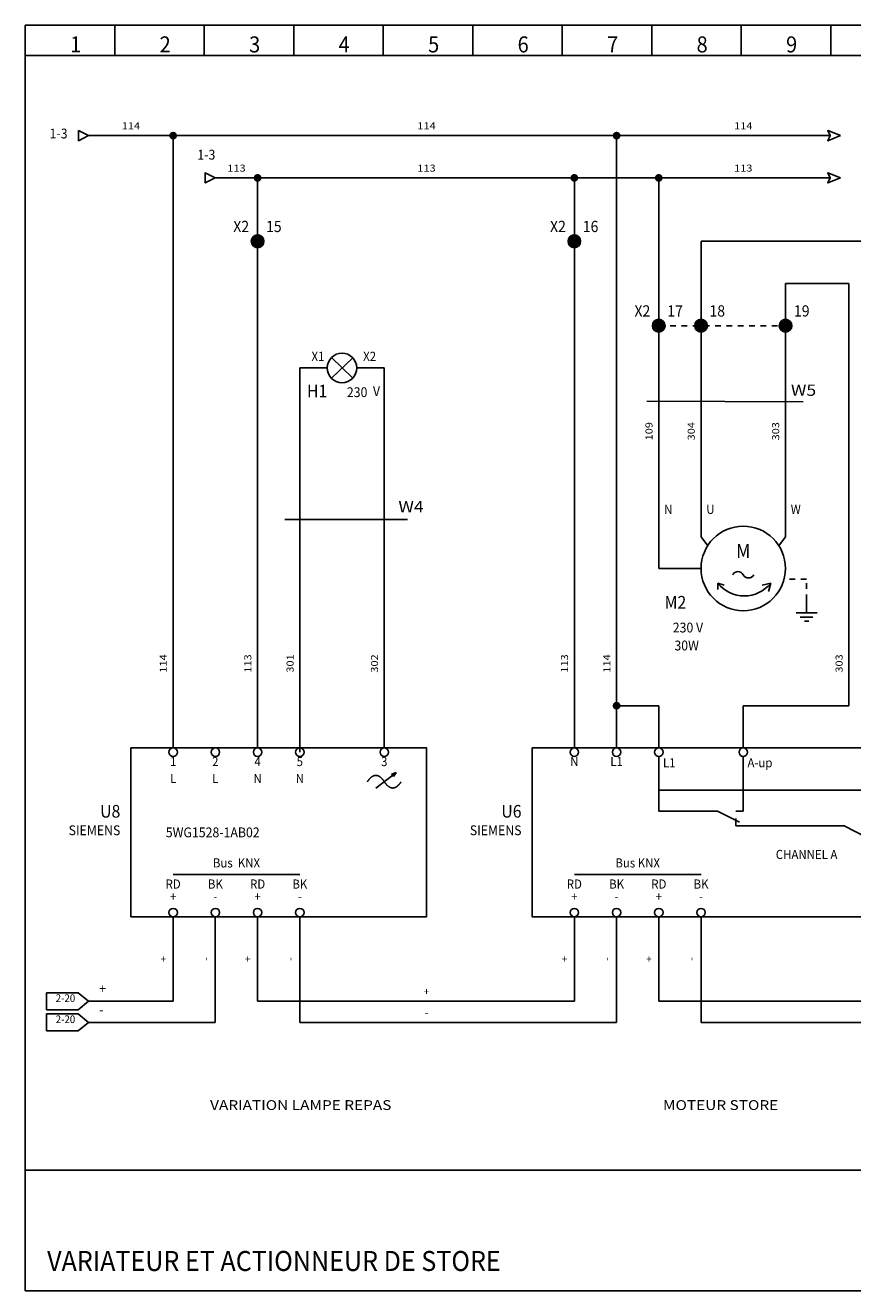
# Model space of a CAD drawing. Extents: x 0 to 297, y 0 to 210.
# Drawn here: x 0 to 137, y 0 to 210 of the extents above; entities that cross this region are included whole.
import ezdxf
from ezdxf.enums import TextEntityAlignment as Align

# ---------------------------------------------------------------- set-up
doc = ezdxf.new("R2010")
doc.units = 0
doc.header["$LTSCALE"] = 15
doc.header["$MEASUREMENT"] = 0
for name, pattern in [('BLEU', [0]), ('CYAN', [0]), ('EPAIS', [0]), ('FIN', [0]), ('JAUNE', [0]), ('MOYEN', [0]), ('POINT', [0.5, 0.0625, -0.0625, 0.0625, -0.0625, 0.0625, -0.0625, 0.0625, -0.0625]), ('SYMBOL_C', [0]), ('SYMBOL_P', [0])]:
    doc.linetypes.add(name, pattern=pattern)
doc.layers.add('A', color=1, linetype='CONTINUOUS')
doc.layers.add('B', color=1, linetype='CONTINUOUS')
doc.styles.add('ARIAL', font='ARIAL.TTF', dxfattribs={"width": 0.92, "height": 2.657143})

# ---------------------------------------------------------------- blocks, each defined once
blk = doc.blocks.new('14')
at = {"layer": 'A', "color": 7, "linetype": 'FIN'}
for p, q in [((14.85, 205), (14.85, 210)), ((29.7, 205), (29.7, 210)), ((44.55, 205), (44.55, 210)), ((59.4, 205), (59.4, 210)), ((74.25, 205), (74.25, 210)), ((89.1, 205), (89.1, 210)), ((103.95, 205), (103.95, 210)), ((118.8, 205), (118.8, 210)), ((133.65, 205), (133.65, 210)), ((0, 205), (297, 205))]:
    blk.add_line(p, q, dxfattribs=at)
for points in [[(0, 20), (0, 210), (297, 210), (297, 20), (0, 20)], [(0, 0), (0, 210), (297, 210), (297, 0), (0, 0)]]:
    blk.add_lwpolyline(points, dxfattribs=at)
at = {"layer": 'A', "color": 9, "linetype": 'EPAIS'}
blk.add_lwpolyline([(0, 0), (0, 20), (297, 20), (297, 0), (0, 0)], dxfattribs=at)
at = {"layer": 'A', "color": 7, "linetype": 'FIN', "style": 'ARIAL', "width": 0.92}
for s, p in [('1', (7.43, 205.5)), ('2', (22.28, 205.5)), ('3', (37.13, 205.5)), ('4', (51.98, 205.5)), ('5', (66.83, 205.5)), ('6', (81.68, 205.5)), ('7', (96.53, 205.5)), ('8', (111.38, 205.5)), ('9', (126.23, 205.5))]:
    blk.add_text(s, height=2.66, dxfattribs=at).set_placement(p)
at = {"layer": 'A', "color": 7, "linetype": 'FIN', "width": 0.92}
for tag, height, p in [('$FOLREALI', 1.99, (156.64, 16.96)), ('$REV_DATE:X', 1.99, (179.94, 16.98)), ('$DOSSIER(N-3)', 3.32, (3.64, 14.62)), ('$REV_LIB:X', 1.33, (141.28, 8.87)), ('$REV_DATE:X', 1.33, (206.13, 8.88)), ('$REV_NOM:X', 1.33, (224.93, 8.88)), ('$FOLTITRE', 3.32, (3.62, 5.77)), ('$REV_LIB:X+1', 1.33, (141.28, 6.45)), ('$REV_DATE:X+1', 1.33, (206.12, 6.46)), ('$REV_NOM:X+1', 1.33, (224.93, 6.46)), ('$REV_LIB:X+2', 1.33, (141.3, 3.9)), ('$REV_DATE:X+2', 1.33, (206.14, 3.91)), ('$REV_NOM:X+2', 1.33, (224.95, 3.91)), ('$REV_LIB:X+3', 1.33, (141.27, 1.35)), ('$REV_DATE:X+3', 1.33, (206.11, 1.36)), ('$REV_NOM:X+3', 1.33, (224.92, 1.36)), ('$NBFOLGR', 1.99, (285.09, 2.66))]:
    blk.add_attdef(tag, text='', height=height, dxfattribs=at).set_placement(p, align=Align.MIDDLE_LEFT)
blk.add_attdef('$DOSSIER(N-1)', text='', height=1.99, dxfattribs=at).set_placement((221.99, 16.87), align=Align.MIDDLE)
blk.add_attdef('$FOLNUM', text='', height=1.99, dxfattribs=at).set_placement((282.82, 2.6), align=Align.MIDDLE_RIGHT)
blk = doc.blocks.new('004C0_000_0_3_1')
at = {"layer": 'A', "color": 4, "linetype": 'CYAN'}
for p, q in [((-7.01, -1.4), (-7.01, 1.4)), ((-7.01, 1.4), (-1.75, 1.4)), ((-1.75, 1.4), (0, 0)), ((0, 0), (-1.75, -1.4)), ((0, 0), (0.7, 0)), ((-1.75, -1.4), (-7.01, -1.4))]:
    blk.add_line(p, q, dxfattribs=at)
at = {"layer": 'A', "color": 1, "linetype": 'FIN', "style": 'ARIAL', "width": 0.92}
blk.add_attdef('$NUM_EQUI', text='', height=1.63, dxfattribs=at).set_placement((1.75, 2.1), align=Align.MIDDLE_LEFT)
blk.add_attdef('$POS_REFCRO_1', text='', height=1.28, dxfattribs=at).set_placement((-3.85, 0.35), align=Align.MIDDLE)
at = {"layer": 'A', "color": 3, "linetype": 'FIN', "style": 'ARIAL', "width": 0.92}
blk.add_attdef('$REPERE', text='', height=1.28, dxfattribs=at).set_placement((-4.2, 0.35), align=Align.MIDDLE)
blk = doc.blocks.new('006C0_001_0_3_1')
at = {"layer": 'A', "color": 4, "linetype": 'CYAN'}
blk.add_lwpolyline([(0, 0), (-1.68, 0.84), (-1.68, -0.84), (0, 0)], dxfattribs=at)
at = {"layer": 'A', "color": 1, "linetype": 'FIN', "style": 'ARIAL', "width": 0.92}
blk.add_attdef('$NUM_EQUI', text='', height=1.63, dxfattribs=at).set_placement((1.75, 2.1), align=Align.MIDDLE_LEFT)
blk.add_attdef('$POS_REFCRO_1', text='', height=1.63, dxfattribs=at).set_placement((-3.5, 0.35), align=Align.MIDDLE_RIGHT)
at = {"layer": 'A', "color": 3, "linetype": 'FIN', "style": 'ARIAL', "width": 0.92}
blk.add_attdef('$REPERE', text='', height=1.63, dxfattribs=at).set_placement((-2.8, 0.35), align=Align.MIDDLE_RIGHT)
blk = doc.blocks.new('_I446_KNX_0_3_1')
at = {"layer": 'A', "color": 4, "linetype": 'MOYEN'}
for p, q in [((36.29, -4.35), (37.03, -4.1)), ((37.03, -4.1), (36.59, -4.75)), ((36.77, -4.19), (36.75, -4.31)), ((36.79, -4.28), (36.81, -4.18)), ((36.84, -4.16), (36.83, -4.25)), ((36.87, -4.22), (36.88, -4.15)), ((36.91, -4.19), (36.9, -4.3)), ((36.92, -4.14), (36.91, -4.19)), ((36.94, -4.23), (36.95, -4.16)), ((36.95, -4.16), (36.96, -4.13)), ((36.99, -4.11), (36.99, -4.13)), ((36.99, -4.13), (36.99, -4.17)), ((33.64, -6.66), (36.44, -4.55)), ((36.59, -4.75), (36.29, -4.35)), ((36.33, -4.34), (36.32, -4.39)), ((36.35, -4.43), (36.36, -4.33)), ((36.4, -4.31), (36.38, -4.47)), ((36.41, -4.51), (36.44, -4.3)), ((36.47, -4.29), (36.44, -4.55)), ((36.47, -4.59), (36.48, -4.52)), ((36.48, -4.52), (36.51, -4.28)), ((36.52, -4.49), (36.5, -4.63)), ((36.55, -4.26), (36.52, -4.49)), ((36.53, -4.67), (36.56, -4.46)), ((36.56, -4.46), (36.58, -4.25)), ((36.6, -4.43), (36.56, -4.71)), ((36.59, -4.75), (36.63, -4.4)), ((36.62, -4.24), (36.6, -4.43)), ((36.63, -4.4), (36.66, -4.23)), ((36.67, -4.37), (36.63, -4.68)), ((36.7, -4.21), (36.67, -4.37)), ((36.68, -4.62), (36.71, -4.34)), ((36.71, -4.34), (36.73, -4.2)), ((36.75, -4.31), (36.72, -4.55)), ((36.76, -4.49), (36.79, -4.28)), ((36.83, -4.25), (36.81, -4.42)), ((36.85, -4.36), (36.87, -4.22))]:
    blk.add_line(p, q, dxfattribs=at)
at = {"layer": 'A', "color": 7, "linetype": 'FIN'}
blk.add_line((0, -21.02), (21.02, -21.02), dxfattribs=at)
blk.add_lwpolyline([(-7.01, 0), (42.05, 0), (42.05, -28.03), (-7.01, -28.03), (-7.01, 0)], dxfattribs=at)
at = {"layer": 'A', "color": 4, "linetype": 'MOYEN'}
for points in [[(32.23, -5.61), (32.27, -5.56), (32.3, -5.51), (32.33, -5.47), (32.36, -5.43), (32.39, -5.39), (32.42, -5.34), (32.45, -5.3), (32.48, -5.27), (32.52, -5.23), (32.55, -5.19), (32.58, -5.15), (32.61, -5.12), (32.64, -5.09), (32.67, -5.05), (32.7, -5.02), (32.73, -4.99), (32.76, -4.96), (32.8, -4.93), (32.83, -4.91), (32.86, -4.88), (32.89, -4.85), (32.92, -4.83), (32.95, -4.81), (32.98, -4.78), (33.01, -4.76), (33.04, -4.74), (33.08, -4.72), (33.11, -4.7), (33.14, -4.69), (33.17, -4.67), (33.2, -4.66), (33.23, -4.64), (33.26, -4.63), (33.29, -4.62), (33.32, -4.61), (33.36, -4.6), (33.39, -4.59), (33.42, -4.58), (33.45, -4.57), (33.48, -4.57), (33.51, -4.56), (33.54, -4.56), (33.57, -4.56), (33.61, -4.56), (33.64, -4.55), (33.67, -4.56), (33.7, -4.56), (33.73, -4.56), (33.76, -4.56), (33.79, -4.57), (33.82, -4.57), (33.85, -4.58), (33.89, -4.59), (33.92, -4.6), (33.95, -4.61), (33.98, -4.62), (34.01, -4.63), (34.04, -4.64), (34.07, -4.66), (34.1, -4.67), (34.13, -4.69), (34.17, -4.7), (34.2, -4.72), (34.23, -4.74), (34.26, -4.76), (34.29, -4.78), (34.32, -4.81), (34.35, -4.83), (34.38, -4.85), (34.42, -4.88), (34.45, -4.91), (34.48, -4.93), (34.51, -4.96), (34.54, -4.99), (34.57, -5.02), (34.6, -5.05), (34.63, -5.09), (34.66, -5.12), (34.7, -5.15), (34.73, -5.19), (34.76, -5.23), (34.79, -5.27), (34.82, -5.3), (34.85, -5.34), (34.88, -5.39), (34.91, -5.43), (34.94, -5.47), (34.98, -5.51), (35.01, -5.56), (35.04, -5.61)], [(35.04, -5.61), (35.07, -5.65), (35.1, -5.7), (35.13, -5.74), (35.16, -5.78), (35.19, -5.83), (35.22, -5.87), (35.26, -5.91), (35.29, -5.95), (35.32, -5.98), (35.35, -6.02), (35.38, -6.06), (35.41, -6.09), (35.44, -6.13), (35.47, -6.16), (35.51, -6.19), (35.54, -6.22), (35.57, -6.25), (35.6, -6.28), (35.63, -6.31), (35.66, -6.33), (35.69, -6.36), (35.72, -6.38), (35.75, -6.41), (35.79, -6.43), (35.82, -6.45), (35.85, -6.47), (35.88, -6.49), (35.91, -6.51), (35.94, -6.52), (35.97, -6.54), (36, -6.56), (36.03, -6.57), (36.07, -6.58), (36.1, -6.59), (36.13, -6.61), (36.16, -6.62), (36.19, -6.62), (36.22, -6.63), (36.25, -6.64), (36.28, -6.64), (36.31, -6.65), (36.35, -6.65), (36.38, -6.66), (36.41, -6.66), (36.44, -6.66), (36.47, -6.66), (36.5, -6.66), (36.53, -6.65), (36.56, -6.65), (36.6, -6.64), (36.63, -6.64), (36.66, -6.63), (36.69, -6.62), (36.72, -6.62), (36.75, -6.61), (36.78, -6.59), (36.81, -6.58), (36.84, -6.57), (36.88, -6.56), (36.91, -6.54), (36.94, -6.52), (36.97, -6.51), (37, -6.49), (37.03, -6.47), (37.06, -6.45), (37.09, -6.43), (37.12, -6.41), (37.16, -6.38), (37.19, -6.36), (37.22, -6.33), (37.25, -6.31), (37.28, -6.28), (37.31, -6.25), (37.34, -6.22), (37.37, -6.19), (37.4, -6.16), (37.44, -6.13), (37.47, -6.09), (37.5, -6.06), (37.53, -6.02), (37.56, -5.98), (37.59, -5.95), (37.62, -5.91), (37.65, -5.87), (37.69, -5.83), (37.72, -5.78), (37.75, -5.74), (37.78, -5.7), (37.81, -5.65), (37.84, -5.61)]]:
    blk.add_lwpolyline(points, dxfattribs=at)
at = {"layer": 'A', "color": 4, "linetype": 'SYMBOL_C'}
for centre in [(0, -0.7), (7.01, -0.7), (14.02, -0.7), (21.02, -0.7), (35.04, -0.7), (0, -27.33), (7.01, -27.33), (14.02, -27.33), (21.02, -27.33)]:
    blk.add_circle(centre, 0.701, dxfattribs=at)
at = {"layer": 'A', "color": 1, "linetype": 'FIN', "style": 'ARIAL', "width": 0.92}
for s, height, p in [('L', 1.51, (0, -5.27)), ('L', 1.51, (7.01, -5.27)), ('N', 1.51, (14.02, -5.27)), ('N', 1.51, (21.02, -5.27)), ('Bus  KNX', 1.513, (10.51, -19.28)), ('RD', 1.513, (0, -22.79)), ('BK', 1.513, (7.01, -22.79)), ('RD', 1.513, (14.02, -22.79)), ('BK', 1.513, (21.02, -22.79))]:
    blk.add_text(s, height=height, dxfattribs=at).set_placement(p, align=Align.MIDDLE)
for tag, p in [('$PL:1', (0, -2.45)), ('$PL:2', (7.01, -2.45)), ('$PL:3', (14.02, -2.45)), ('$PL:4', (21.02, -2.45)), ('$PL:5', (35.04, -2.45)), ('$PL:25', (0, -24.88)), ('$PL:26', (7.01, -24.88)), ('$PL:27', (14.02, -24.88)), ('$PL:28', (21.02, -24.88))]:
    blk.add_attdef(tag, text='', height=1.51, dxfattribs=at).set_placement(p, align=Align.MIDDLE)
at = {"layer": 'A', "color": 3, "linetype": 'FIN', "style": 'ARIAL', "width": 0.92}
for tag, height, p in [('$FONCTION', 1.86, (-8.76, -4.55)), ('$LOCALISATION', 1.86, (-8.76, -7.36)), ('$ETIQUETTE', 2.09, (-8.76, -10.51))]:
    blk.add_attdef(tag, text='', height=height, dxfattribs=at).set_placement(p, align=Align.MIDDLE_RIGHT)
at = {"layer": 'A', "color": 1, "linetype": 'FIN', "style": 'ARIAL', "width": 0.92}
for tag, p in [('FABRICANT', (-8.76, -13.66)), ('CODE', (-8.76, -16.12)), ('$POS_REFCRO_1', (-8.76, -18.92)), ('SYMBOLE', (-8.76, -21.37)), ('SERIE', (-8.76, -23.83))]:
    blk.add_attdef(tag, text='', height=1.63, dxfattribs=at).set_placement(p, align=Align.MIDDLE_RIGHT)
blk = doc.blocks.new('X12C0_X01_0_3_1')
at = {"layer": 'A', "color": 4, "linetype": 'MOYEN'}
for p, q in [((0, 3.5), (0, 1.05)), ((-1.05, 0.11), (1.05, 0.11)), ((1.05, 0.07), (-1.05, 0.07)), ((-1.05, 0.04), (1.05, 0.04)), ((1.05, 0), (-1.05, 0)), ((-1.04, 0.18), (1.04, 0.18)), ((1.04, 0.14), (-1.04, 0.14)), ((1.03, 0.21), (-1.03, 0.21)), ((-1.02, 0.25), (1.02, 0.25)), ((1.01, 0.28), (-1.01, 0.28)), ((-1, 0.32), (1, 0.32)), ((0.99, 0.35), (-0.99, 0.35)), ((-0.98, 0.39), (0.98, 0.39)), ((0.96, 0.42), (-0.96, 0.42)), ((-0.95, 0.46), (0.95, 0.46)), ((0.93, 0.49), (-0.93, 0.49)), ((-0.91, 0.53), (0.91, 0.53)), ((0.89, 0.56), (-0.89, 0.56)), ((-0.86, 0.6), (0.86, 0.6)), ((0.84, 0.63), (-0.84, 0.63)), ((-0.81, 0.67), (0.81, 0.67)), ((0.78, 0.7), (-0.78, 0.7)), ((-0.75, 0.74), (0.75, 0.74)), ((0.71, 0.77), (-0.71, 0.77)), ((-0.67, 0.81), (0.67, 0.81)), ((0.63, 0.84), (-0.63, 0.84)), ((-0.58, 0.88), (0.58, 0.88)), ((0.52, 0.91), (-0.52, 0.91)), ((-0.46, 0.95), (0.46, 0.95)), ((0.37, 0.98), (-0.37, 0.98)), ((-0.26, 1.02), (0.26, 1.02)), ((-1.05, -0.03), (1.05, -0.03)), ((1.05, -0.07), (-1.05, -0.07)), ((-1.05, -0.1), (1.05, -0.1)), ((1.04, -0.14), (-1.04, -0.14)), ((-1.04, -0.17), (1.04, -0.17)), ((1.03, -0.21), (-1.03, -0.21)), ((-1.02, -0.24), (1.02, -0.24)), ((1.01, -0.28), (-1.01, -0.28)), ((-1, -0.31), (1, -0.31)), ((0.99, -0.35), (-0.99, -0.35)), ((-0.98, -0.38), (0.98, -0.38)), ((0.96, -0.42), (-0.96, -0.42)), ((-0.95, -0.45), (0.95, -0.45)), ((0.93, -0.49), (-0.93, -0.49)), ((-0.91, -0.52), (0.91, -0.52)), ((0.89, -0.56), (-0.89, -0.56)), ((-0.87, -0.59), (0.87, -0.59)), ((0.84, -0.63), (-0.84, -0.63)), ((-0.81, -0.67), (0.81, -0.67)), ((0.78, -0.7), (-0.78, -0.7)), ((-0.75, -0.74), (0.75, -0.74)), ((0.71, -0.77), (-0.71, -0.77)), ((-0.67, -0.81), (0.67, -0.81)), ((0.63, -0.84), (-0.63, -0.84)), ((-0.58, -0.88), (0.58, -0.88)), ((0.53, -0.91), (-0.53, -0.91)), ((-0.46, -0.95), (0.46, -0.95)), ((0.38, -0.98), (-0.38, -0.98)), ((-0.27, -1.02), (0.27, -1.02)), ((0, -1.05), (0, -3.5))]:
    blk.add_line(p, q, dxfattribs=at)
blk.add_circle((0, 0), 1.05, dxfattribs=at)
at = {"layer": 'A', "color": 3, "linetype": 'FIN', "style": 'ARIAL', "width": 0.92}
for tag, height, p in [('$FONCTION', 1.63, (-1.4, 7.71)), ('$LOCALISATION', 1.63, (-1.4, 5.26)), ('$NOMCOMP', 1.86, (-1.4, 2.45))]:
    blk.add_attdef(tag, text='', height=height, dxfattribs=at).set_placement(p, align=Align.MIDDLE_RIGHT)
blk.add_attdef('$BORNE', text='', height=1.86, dxfattribs=at).set_placement((1.4, 2.45), align=Align.MIDDLE_LEFT)
at = {"layer": 'A', "color": 1, "linetype": 'FIN', "style": 'ARIAL', "width": 0.92}
for tag, p in [('$CABABOU', (1.4, -1.75)), ('$BRIN_ABOUTISSANT', (1.4, -4.03)), ('$CODCABA', (1.4, -6.31))]:
    blk.add_attdef(tag, text='', height=1.63, dxfattribs=at).set_placement(p, align=Align.MIDDLE_LEFT)
blk = doc.blocks.new('H10C0N_H01_0_3_1')
at = {"layer": 'A', "color": 4, "linetype": 'MOYEN'}
for p, q in [((0, 0), (0, -1.05)), ((0, -5.96), (0, -7.01))]:
    blk.add_line(p, q, dxfattribs=at)
at = {"layer": 'A', "color": 4, "linetype": 'SYMBOL_C'}
for p, q in [((-1.72, -1.75), (1.68, -5.29)), ((1.72, -1.75), (-1.68, -5.29))]:
    blk.add_line(p, q, dxfattribs=at)
blk.add_circle((0, -3.5), 2.45, dxfattribs=at)
at = {"layer": 'A', "color": 3, "linetype": 'FIN', "style": 'ARIAL', "width": 0.92}
for tag, height, p in [('$FONCTION', 1.86, (-3.5, 2.63)), ('$LOCALISATION', 1.86, (-3.5, 0)), ('$NOMCOMP', 2.09, (-3.5, -3.15))]:
    blk.add_attdef(tag, text='', height=height, dxfattribs=at).set_placement(p, align=Align.MIDDLE_RIGHT)
at = {"layer": 'A', "color": 1, "linetype": 'FIN', "style": 'ARIAL', "width": 0.92}
for tag, p in [('$PL:1', (0.88, 0.53)), ('$PL:2', (0.88, -7.36))]:
    blk.add_attdef(tag, text='', height=1.51, dxfattribs=at).set_placement(p, align=Align.MIDDLE_LEFT)
at = {"layer": 'A', "color": 4, "linetype": 'FIN', "style": 'ARIAL', "width": 0.92}
blk.add_attdef('TEXTE_ETIQUETTE', text='', height=1.63, dxfattribs=at).set_placement((3.5, -3.33), align=Align.MIDDLE_LEFT)
at = {"layer": 'A', "color": 1, "linetype": 'FIN', "style": 'ARIAL', "width": 0.92}
for tag, p in [('COULEUR', (-3.5, -6.13)), ('UE', (-5.26, -8.76)), ('$POS_REFCRO_1', (-6.66, -12.09))]:
    blk.add_attdef(tag, text='', height=1.63, dxfattribs=at).set_placement(p, align=Align.MIDDLE_RIGHT)
at = {"layer": 'A', "color": 4, "linetype": 'FIN', "style": 'ARIAL', "width": 0.92}
for tag, p in [('UNITE_UE', (-3.5, -8.76)), ('TYPE', (-3.5, -11.39))]:
    blk.add_attdef(tag, text='', height=1.63, dxfattribs=at).set_placement(p, align=Align.MIDDLE_RIGHT)
blk.add_attdef('$INTER_CROREF_1', text='', height=1.63, dxfattribs=at).set_placement((-7.36, -14.54), align=Align.MIDDLE)
blk = doc.blocks.new('_I452_KNX_0_3_1')
at = {"layer": 'A', "color": 4, "linetype": 'MOYEN'}
for p, q in [((14.02, -7.01), (14.02, -1.4)), ((28.03, -10.51), (28.03, -1.4)), ((49.05, -12.96), (49.05, -1.4)), ((63.07, -10.51), (63.07, -1.4)), ((84.09, -12.96), (84.09, -1.4)), ((112.12, -7.01), (112.12, -1.4)), ((126.14, -10.51), (126.14, -1.4)), ((147.16, -12.96), (147.16, -1.4)), ((161.17, -10.51), (161.17, -1.4)), ((182.2, -12.96), (182.2, -1.4)), ((14.02, -10.51), (14.02, -7.01)), ((56.06, -7.01), (14.02, -7.01)), ((56.06, -10.51), (56.06, -7.01)), ((112.12, -10.51), (112.12, -7.01)), ((154.17, -7.01), (112.12, -7.01)), ((154.17, -10.51), (154.17, -7.01)), ((23.13, -10.51), (14.02, -10.51)), ((23.13, -10.51), (23.74, -10.51)), ((23.74, -10.51), (27.42, -12.35)), ((28.03, -10.51), (26.8, -10.51)), ((26.8, -11.74), (26.8, -12.96)), ((58.16, -10.51), (56.06, -10.51)), ((58.16, -10.51), (58.78, -10.51)), ((58.78, -10.51), (62.46, -12.35)), ((63.07, -10.51), (61.84, -10.51)), ((61.84, -11.74), (61.84, -12.96)), ((121.23, -10.51), (112.12, -10.51)), ((121.23, -10.51), (121.84, -10.51)), ((121.84, -10.51), (125.52, -12.35)), ((126.14, -10.51), (124.91, -10.51)), ((124.91, -11.74), (124.91, -12.96)), ((156.27, -10.51), (154.17, -10.51)), ((156.27, -10.51), (156.88, -10.51)), ((156.88, -10.51), (160.56, -12.35)), ((161.17, -10.51), (159.95, -10.51)), ((159.95, -11.74), (159.95, -12.96)), ((28.03, -12.96), (26.8, -12.96)), ((28.03, -12.96), (44.15, -12.96)), ((44.15, -12.96), (44.76, -12.96)), ((44.76, -12.96), (48.44, -14.8)), ((49.05, -12.96), (48.44, -12.96)), ((63.07, -12.96), (61.84, -12.96)), ((63.07, -12.96), (79.19, -12.96)), ((79.19, -12.96), (79.8, -12.96)), ((79.8, -12.96), (83.48, -14.8)), ((84.09, -12.96), (83.48, -12.96)), ((126.14, -12.96), (124.91, -12.96)), ((126.14, -12.96), (142.25, -12.96)), ((142.25, -12.96), (142.87, -12.96)), ((142.87, -12.96), (146.55, -14.8)), ((147.16, -12.96), (146.55, -12.96)), ((161.17, -12.96), (159.95, -12.96)), ((161.17, -12.96), (177.29, -12.96)), ((177.29, -12.96), (177.9, -12.96)), ((177.9, -12.96), (181.58, -14.8)), ((182.2, -12.96), (181.58, -12.96))]:
    blk.add_line(p, q, dxfattribs=at)
at = {"layer": 'A', "color": 7, "linetype": 'FIN'}
blk.add_line((0, -21.02), (21.02, -21.02), dxfattribs=at)
blk.add_lwpolyline([(-7.01, 0), (192.71, 0), (192.71, -28.03), (-7.01, -28.03), (-7.01, 0)], dxfattribs=at)
at = {"layer": 'A', "color": 4, "linetype": 'SYMBOL_C'}
for centre in [(0, -0.7), (7.01, -0.7), (14.02, -0.7), (28.03, -0.7), (49.05, -0.7), (63.07, -0.7), (84.09, -0.7), (98.11, -0.7), (105.11, -0.7), (112.12, -0.7), (126.14, -0.7), (147.16, -0.7), (161.17, -0.7), (182.2, -0.7), (0, -27.33), (7.01, -27.33), (14.02, -27.33), (21.02, -27.33)]:
    blk.add_circle(centre, 0.701, dxfattribs=at)
at = {"layer": 'A', "color": 1, "linetype": 'FIN', "style": 'ARIAL', "width": 0.92}
for s, p in [('Bus KNX', (10.51, -19.28)), ('CHANNEL A', (38.54, -17.88)), ('CHANNEL B', (73.58, -17.88)), ('CHANNEL C', (136.65, -17.88)), ('CHANNEL D', (171.69, -17.88)), ('RD', (0, -22.79)), ('BK', (7.01, -22.79)), ('RD', (14.02, -22.79)), ('BK', (21.02, -22.79))]:
    blk.add_text(s, height=1.513, dxfattribs=at).set_placement(p, align=Align.MIDDLE)
for tag, p in [('$PL:1', (0, -2.45)), ('$PL:3', (7.01, -2.45)), ('$PL:2', (98.11, -2.45)), ('$PL:9', (105.11, -2.45)), ('$PL:25', (0, -24.88)), ('$PL:26', (7.01, -24.88)), ('$PL:27', (14.02, -24.88)), ('$PL:28', (21.02, -24.88))]:
    blk.add_attdef(tag, text='', height=1.51, dxfattribs=at).set_placement(p, align=Align.MIDDLE)
for tag, p in [('$PL:4', (14.72, -2.45)), ('$PL:5', (28.73, -2.45)), ('$PL:6', (49.75, -2.45)), ('$PL:7', (63.77, -2.45)), ('$PL:8', (84.79, -2.45)), ('$PL:10', (112.82, -2.45)), ('$PL:11', (126.84, -2.45)), ('$PL:12', (147.86, -2.45)), ('$PL:13', (161.87, -2.45)), ('$PL:14', (182.9, -2.45))]:
    blk.add_attdef(tag, text='', height=1.51, dxfattribs=at).set_placement(p, align=Align.MIDDLE_LEFT)
at = {"layer": 'A', "color": 3, "linetype": 'FIN', "style": 'ARIAL', "width": 0.92}
for tag, height, p in [('$FONCTION', 1.86, (-8.76, -4.55)), ('$LOCALISATION', 1.86, (-8.76, -7.36)), ('$ETIQUETTE', 2.09, (-8.76, -10.51))]:
    blk.add_attdef(tag, text='', height=height, dxfattribs=at).set_placement(p, align=Align.MIDDLE_RIGHT)
at = {"layer": 'A', "color": 1, "linetype": 'FIN', "style": 'ARIAL', "width": 0.92}
for tag, p in [('FABRICANT', (-8.76, -13.66)), ('CODE', (-8.76, -16.12)), ('$POS_REFCRO_1', (-8.76, -18.92)), ('SYMBOLE', (-8.76, -21.37)), ('SERIE', (-8.76, -23.83))]:
    blk.add_attdef(tag, text='', height=1.63, dxfattribs=at).set_placement(p, align=Align.MIDDLE_RIGHT)
blk = doc.blocks.new('M04P4N_2_M01_0_3_1')
at = {"layer": 'A', "color": 3, "linetype": 'SYMBOL_P'}
for p, q in [((0, 0), (0, -8.76)), ((7.01, 0), (7.01, -3.5)), ((21.02, 0), (21.02, -3.5)), ((7.01, -3.5), (8.13, -4.98)), ((21.02, -3.5), (19.9, -4.98)), ((7.01, -8.76), (0, -8.76))]:
    blk.add_line(p, q, dxfattribs=at)
at = {"layer": 'A', "color": 7, "linetype": 'FIN'}
for p, q in [((9.81, -11.21), (9.81, -12.26)), ((9.81, -11.21), (10.86, -11.56)), ((18.57, -11.21), (17.17, -11.56)), ((18.57, -11.21), (18.22, -12.61))]:
    blk.add_line(p, q, dxfattribs=at)
at = {"layer": 'A', "color": 3, "linetype": 'SYMBOL_P'}
blk.add_circle((14.02, -8.76), 7.01, dxfattribs=at)
for centre, start, end in [((13.14, -10.28), 28.0725, 151.9275), ((14.89, -9.34), 208.0725, 331.9275)]:
    blk.add_arc(centre, 0.993, start, end, dxfattribs=at)
at = {"layer": 'A', "color": 7, "linetype": 'FIN'}
blk.add_arc((14.19, -7.71), 5.61, 218.6598, 321.3402, dxfattribs=at)
at = {"layer": 'A', "color": 1, "linetype": 'FIN', "style": 'ARIAL', "width": 0.92}
blk.add_text('M', height=2.33, dxfattribs=at).set_placement((14.02, -6.17), align=Align.MIDDLE)
at = {"layer": 'A', "color": 3, "linetype": 'FIN', "style": 'ARIAL', "width": 0.92}
for tag, height, p in [('$FUNCTION', 1.86, (-5.26, 3.15)), ('$LOCATION', 1.86, (-5.26, 0)), ('$REPETIQ', 2.09, (-5.26, -3.15))]:
    blk.add_attdef(tag, text='', height=height, dxfattribs=at).set_placement(p, align=Align.MIDDLE_RIGHT)
at = {"layer": 'A', "color": 1, "linetype": 'FIN', "style": 'ARIAL', "width": 0.92}
for tag, p in [('$CP:1', (0.88, 1.05)), ('$CP:2', (7.88, 1.05)), ('$CP:4', (21.9, 1.05))]:
    blk.add_attdef(tag, text='', height=1.51, dxfattribs=at).set_placement(p, align=Align.MIDDLE_LEFT)
at = {"layer": 'A', "color": 4, "linetype": 'FIN', "style": 'ARIAL', "width": 0.92}
for tag, p in [('POWER', (-5.26, -6.13)), ('IN', (-5.26, -8.76)), ('SPEED', (-5.26, -11.39)), ('MOTOR TYPE', (-5.26, -14.02))]:
    blk.add_attdef(tag, text='', height=1.63, dxfattribs=at).set_placement(p, align=Align.MIDDLE_RIGHT)
at = {"layer": 'A', "color": 1, "linetype": 'FIN', "style": 'ARIAL', "width": 0.92}
blk.add_attdef('$POS_CROREF_1', text='', height=1.63, dxfattribs=at).set_placement((-5.96, -17.52), align=Align.MIDDLE_RIGHT)
at = {"layer": 'A', "color": 4, "linetype": 'FIN', "style": 'ARIAL', "width": 0.69}
for tag, p in [('COMMENT1', (14.02, -22.77)), ('COMMENT2', (14.02, -25.23))]:
    blk.add_attdef(tag, text='', height=1.86, dxfattribs=at).set_placement(p, align=Align.MIDDLE)
blk = doc.blocks.new('T12C0N_T01_0_3_1')
at = {"layer": 'A', "color": 4, "linetype": 'MOYEN'}
for p, q in [((0, 0), (0, -2.1)), ((-1.75, -2.1), (1.75, -2.1)), ((-1.05, -2.8), (1.05, -2.8)), ((-0.35, -3.5), (0.35, -3.5))]:
    blk.add_line(p, q, dxfattribs=at)

msp = doc.modelspace()

# ---------------------------------------------------------------- hatches: boundary and pattern name
at = {"layer": 'A', "linetype": 'BLEU'}
h = msp.add_hatch(color=5, dxfattribs=at)
edge = h.paths.add_edge_path(flags=0)
edge.add_arc((24.53, 191.69), 0.65, 0, 360)
h = msp.add_hatch(color=5, dxfattribs=at)
edge = h.paths.add_edge_path(flags=0)
edge.add_arc((98.11, 191.69), 0.65, 0, 360)
h = msp.add_hatch(color=5, dxfattribs=at)
edge = h.paths.add_edge_path(flags=0)
edge.add_arc((38.54, 184.68), 0.65, 0, 360)
h = msp.add_hatch(color=5, dxfattribs=at)
edge = h.paths.add_edge_path(flags=0)
edge.add_arc((91.1, 184.68), 0.65, 0, 360)
h = msp.add_hatch(color=5, dxfattribs=at)
edge = h.paths.add_edge_path(flags=0)
edge.add_arc((105.11, 184.68), 0.65, 0, 360)
h = msp.add_hatch(color=5, dxfattribs=at)
edge = h.paths.add_edge_path(flags=0)
edge.add_arc((98.11, 97.08), 0.65, 0, 360)

# ---------------------------------------------------------------- linework, layer by layer
at = {"layer": 'A', "color": 5, "linetype": 'BLEU'}
for p, q in [((10.51, 191.69), (23.88, 191.69)), ((25.18, 191.69), (97.46, 191.69)), ((98.76, 191.69), (133.14, 191.69)), ((24.53, 90.08), (24.53, 191.04)), ((98.11, 97.73), (98.11, 191.04)), ((31.53, 184.68), (37.89, 184.68)), ((38.54, 177.67), (38.54, 184.03)), ((39.19, 184.68), (90.45, 184.68)), ((91.1, 177.67), (91.1, 184.03)), ((91.75, 184.68), (104.46, 184.68)), ((105.11, 163.66), (105.11, 184.03)), ((105.76, 184.68), (133.14, 184.68)), ((140.15, 174.17), (112.12, 174.17)), ((112.12, 163.66), (112.12, 174.17)), ((38.54, 90.08), (38.54, 170.66)), ((91.1, 90.08), (91.1, 170.66)), ((136.65, 167.16), (126.14, 167.16)), ((126.14, 163.66), (126.14, 167.16)), ((136.65, 97.08), (136.65, 167.16)), ((105.11, 128.62), (105.11, 156.65)), ((112.12, 128.62), (112.12, 156.65)), ((126.14, 128.62), (126.14, 156.65)), ((45.55, 93.58), (45.55, 153.14)), ((45.55, 153.14), (49.05, 153.14)), ((56.06, 153.14), (59.56, 153.14)), ((59.56, 153.14), (59.56, 90.08)), ((105.11, 97.08), (98.76, 97.08)), ((105.11, 90.08), (105.11, 97.08)), ((136.65, 97.08), (119.13, 97.08)), ((119.13, 90.08), (119.13, 97.08)), ((98.11, 90.08), (98.11, 96.43))]:
    msp.add_line(p, q, dxfattribs=at)
at = {"layer": 'A', "color": 4, "linetype": 'MOYEN'}
for p, q in [((133.14, 191.69), (133.56, 191.69)), ((133.14, 184.68), (133.56, 184.68))]:
    msp.add_line(p, q, dxfattribs=at)
at = {"layer": 'A', "color": 3, "linetype": 'POINT'}
for p, q in [((129.64, 118.11), (126.14, 118.11)), ((129.64, 114.6), (129.64, 118.11))]:
    msp.add_line(p, q, dxfattribs=at)
at = {"layer": 'A', "color": 2, "linetype": 'JAUNE'}
for p, q in [((24.53, 62.05), (24.53, 48.03)), ((31.53, 62.05), (31.53, 44.53)), ((38.54, 62.05), (38.54, 48.03)), ((45.55, 62.05), (45.55, 44.53)), ((91.1, 62.05), (91.1, 48.03)), ((98.11, 62.05), (98.11, 44.53)), ((105.11, 62.05), (105.11, 48.03)), ((112.12, 62.05), (112.12, 44.53)), ((10.51, 48.03), (24.53, 48.03)), ((38.54, 48.03), (91.1, 48.03)), ((105.11, 48.03), (276.8, 48.03)), ((10.51, 44.53), (31.53, 44.53)), ((45.55, 44.53), (98.11, 44.53)), ((112.12, 44.53), (276.8, 44.53))]:
    msp.add_line(p, q, dxfattribs=at)
at = {"layer": 'A', "color": 4, "linetype": 'MOYEN'}
for points in [[(135.25, 191.69), (133.14, 192.53), (133.56, 191.69), (133.14, 190.84), (135.25, 191.69)], [(135.25, 184.68), (133.14, 185.52), (133.56, 184.68), (133.14, 183.84), (135.25, 184.68)]]:
    msp.add_lwpolyline(points, dxfattribs=at)
at = {"layer": 'B', "color": 3, "linetype": 'POINT'}
msp.add_line((105.11, 160.15), (126.14, 160.15), dxfattribs=at)
at = {"layer": 'B', "color": 4, "linetype": 'MOYEN'}
for p, q in [((129.09, 147.54), (103.15, 147.61)), ((63.43, 128.01), (43.06, 128.01))]:
    msp.add_line(p, q, dxfattribs=at)
at = {"layer": 'B', "color": 5, "linetype": 'BLEU'}
msp.add_line((45.55, 94.98), (45.55, 89.38), dxfattribs=at)

# ---------------------------------------------------------------- block references
at = {"layer": 'A', "color": 0, "linetype": 'FIN'}
msp.add_blockref('14', (0, 0), dxfattribs=at)
at = {"layer": 'B', "color": 0, "linetype": 'FIN'}
ref = msp.add_blockref('006C0_001_0_3_1', (10.51, 191.69), dxfattribs=at)
ref.add_attrib('$REFTEAB00', '1-3', dxfattribs={"color": 1, "linetype": 'FIN', "height": 1.629, "style": 'ARIAL', "width": 0.92}).set_placement((7.01, 192.04), align=Align.MIDDLE_RIGHT)
ref = msp.add_blockref('006C0_001_0_3_1', (31.53, 184.68), dxfattribs=at)
ref.add_attrib('$REFTEAB00', '1-3', dxfattribs={"color": 1, "linetype": 'FIN', "height": 1.629, "style": 'ARIAL', "width": 0.92}).set_placement((31.53, 188.53), align=Align.MIDDLE_RIGHT)
ref = msp.add_blockref('X12C0_X01_0_3_1', (38.54, 174.17), dxfattribs=at)
ref.add_attrib('$BORNE', '15', dxfattribs={"color": 3, "linetype": 'FIN', "height": 1.862, "style": 'ARIAL', "width": 0.92}).set_placement((39.94, 176.62), align=Align.MIDDLE_LEFT)
ref.add_attrib('$NOMCOMP', 'X2', dxfattribs={"color": 3, "linetype": 'FIN', "height": 1.862, "style": 'ARIAL', "width": 0.92}).set_placement((37.14, 176.62), align=Align.MIDDLE_RIGHT)
ref = msp.add_blockref('X12C0_X01_0_3_1', (91.1, 174.17), dxfattribs=at)
ref.add_attrib('$BORNE', '16', dxfattribs={"color": 3, "linetype": 'FIN', "height": 1.862, "style": 'ARIAL', "width": 0.92}).set_placement((92.5, 176.62), align=Align.MIDDLE_LEFT)
ref.add_attrib('$NOMCOMP', 'X2', dxfattribs={"color": 3, "linetype": 'FIN', "height": 1.862, "style": 'ARIAL', "width": 0.92}).set_placement((89.7, 176.62), align=Align.MIDDLE_RIGHT)
ref = msp.add_blockref('X12C0_X01_0_3_1', (105.11, 160.15), dxfattribs=at)
ref.add_attrib('$BORNE', '17', dxfattribs={"color": 3, "linetype": 'FIN', "height": 1.862, "style": 'ARIAL', "width": 0.92}).set_placement((106.52, 162.6), align=Align.MIDDLE_LEFT)
ref.add_attrib('$NOMCOMP', 'X2', dxfattribs={"color": 3, "linetype": 'FIN', "height": 1.862, "style": 'ARIAL', "width": 0.92}).set_placement((103.71, 162.6), align=Align.MIDDLE_RIGHT)
ref = msp.add_blockref('X12C0_X01_0_3_1', (112.12, 160.15), dxfattribs=at)
ref.add_attrib('$BORNE', '18', dxfattribs={"color": 3, "linetype": 'FIN', "height": 1.862, "style": 'ARIAL', "width": 0.92}).set_placement((113.52, 162.6), align=Align.MIDDLE_LEFT)
ref = msp.add_blockref('X12C0_X01_0_3_1', (126.14, 160.15), dxfattribs=at)
ref.add_attrib('$BORNE', '19', dxfattribs={"color": 3, "linetype": 'FIN', "height": 1.862, "style": 'ARIAL', "width": 0.92}).set_placement((127.54, 162.6), align=Align.MIDDLE_LEFT)
ref = msp.add_blockref('H10C0N_H01_0_3_1', (49.05, 153.14), dxfattribs=dict(at, rotation=90))
ref.add_attrib('UNITE_UE', 'V', dxfattribs={"color": 4, "linetype": 'FIN', "height": 1.63, "style": 'ARIAL', "width": 0.92}).set_placement((58.86, 149.29), align=Align.MIDDLE_RIGHT)
ref.add_attrib('$NOMCOMP', 'H1', dxfattribs={"color": 3, "linetype": 'FIN', "height": 2.095, "style": 'ARIAL', "width": 0.92}).set_placement((50.1, 149.29), align=Align.MIDDLE_RIGHT)
ref.add_attrib('$PL:1', 'X1', dxfattribs={"color": 1, "linetype": 'FIN', "height": 1.513, "style": 'ARIAL', "width": 0.92}).set_placement((47.48, 155.07), align=Align.MIDDLE_LEFT)
ref.add_attrib('$PL:2', 'X2', dxfattribs={"color": 1, "linetype": 'FIN', "height": 1.513, "style": 'ARIAL', "width": 0.92}).set_placement((56.06, 155.07), align=Align.MIDDLE_LEFT)
ref.add_attrib('UE', '230', dxfattribs={"color": 1, "linetype": 'FIN', "height": 1.629, "style": 'ARIAL', "width": 0.92}).set_placement((56.76, 149.11), align=Align.MIDDLE_RIGHT)
ref = msp.add_blockref('M04P4N_2_M01_0_3_1', (105.11, 128.62), dxfattribs=at)
ref.add_attrib('IN', '230 V', dxfattribs={"color": 4, "linetype": 'FIN', "height": 1.629, "style": 'ARIAL', "width": 0.92}).set_placement((112.47, 110.05), align=Align.MIDDLE_RIGHT)
ref.add_attrib('POWER', '30W', dxfattribs={"color": 4, "linetype": 'FIN', "height": 1.629, "style": 'ARIAL', "width": 0.92}).set_placement((111.77, 107.07), align=Align.MIDDLE_RIGHT)
ref.add_attrib('$CP:1', 'N', dxfattribs={"color": 1, "linetype": 'FIN', "height": 1.51, "style": 'ARIAL', "width": 0.92}).set_placement((105.99, 129.67), align=Align.MIDDLE_LEFT)
ref.add_attrib('$CP:2', 'U', dxfattribs={"color": 1, "linetype": 'FIN', "height": 1.51, "style": 'ARIAL', "width": 0.92}).set_placement((113, 129.67), align=Align.MIDDLE_LEFT)
ref.add_attrib('$CP:4', 'W', dxfattribs={"color": 1, "linetype": 'FIN', "height": 1.51, "style": 'ARIAL', "width": 0.92}).set_placement((127.01, 129.67), align=Align.MIDDLE_LEFT)
ref.add_attrib('$REPETIQ', 'M2', dxfattribs={"color": 3, "linetype": 'FIN', "height": 2.095, "style": 'ARIAL', "width": 0.92}).set_placement((109.67, 114.25), align=Align.MIDDLE_RIGHT)
msp.add_blockref('T12C0N_T01_0_3_1', (129.64, 114.6), dxfattribs=at)
ref = msp.add_blockref('_I446_KNX_0_3_1', (24.53, 90.08), dxfattribs=at)
ref.add_attrib('$ETIQUETTE', 'U8', dxfattribs={"color": 3, "linetype": 'FIN', "height": 2.095, "style": 'ARIAL', "width": 0.92}).set_placement((15.77, 79.56), align=Align.MIDDLE_RIGHT)
ref.add_attrib('$PL:1', '1', dxfattribs={"color": 1, "linetype": 'FIN', "height": 1.51, "style": 'ARIAL', "width": 0.92}).set_placement((24.53, 87.62), align=Align.MIDDLE)
ref.add_attrib('$PL:2', '2', dxfattribs={"color": 1, "linetype": 'FIN', "height": 1.51, "style": 'ARIAL', "width": 0.92}).set_placement((31.53, 87.62), align=Align.MIDDLE)
ref.add_attrib('$PL:25', '+', dxfattribs={"color": 1, "linetype": 'FIN', "height": 1.51, "style": 'ARIAL', "width": 0.92}).set_placement((24.53, 65.2), align=Align.MIDDLE)
ref.add_attrib('$PL:26', '-', dxfattribs={"color": 1, "linetype": 'FIN', "height": 1.51, "style": 'ARIAL', "width": 0.92}).set_placement((31.53, 65.2), align=Align.MIDDLE)
ref.add_attrib('$PL:27', '+', dxfattribs={"color": 1, "linetype": 'FIN', "height": 1.51, "style": 'ARIAL', "width": 0.92}).set_placement((38.54, 65.2), align=Align.MIDDLE)
ref.add_attrib('$PL:28', '-', dxfattribs={"color": 1, "linetype": 'FIN', "height": 1.51, "style": 'ARIAL', "width": 0.92}).set_placement((45.55, 65.2), align=Align.MIDDLE)
ref.add_attrib('$PL:3', '4', dxfattribs={"color": 1, "linetype": 'FIN', "height": 1.51, "style": 'ARIAL', "width": 0.92}).set_placement((38.54, 87.62), align=Align.MIDDLE)
ref.add_attrib('$PL:4', '5', dxfattribs={"color": 1, "linetype": 'FIN', "height": 1.51, "style": 'ARIAL', "width": 0.92}).set_placement((45.55, 87.62), align=Align.MIDDLE)
ref.add_attrib('$PL:5', '3', dxfattribs={"color": 1, "linetype": 'FIN', "height": 1.51, "style": 'ARIAL', "width": 0.92}).set_placement((59.56, 87.62), align=Align.MIDDLE)
ref.add_attrib('CODE', '5WG1528-1AB02', dxfattribs={"color": 1, "linetype": 'FIN', "height": 1.6293, "style": 'ARIAL', "width": 0.92}).set_placement((38.89, 76.06), align=Align.MIDDLE_RIGHT)
ref.add_attrib('FABRICANT', 'SIEMENS', dxfattribs={"color": 1, "linetype": 'FIN', "height": 1.629, "style": 'ARIAL', "width": 0.92}).set_placement((15.77, 76.41), align=Align.MIDDLE_RIGHT)
ref = msp.add_blockref('_I452_KNX_0_3_1', (91.1, 90.08), dxfattribs=at)
ref.add_attrib('$ETIQUETTE', 'U6', dxfattribs={"color": 3, "linetype": 'FIN', "height": 2.095, "style": 'ARIAL', "width": 0.92}).set_placement((82.34, 79.56), align=Align.MIDDLE_RIGHT)
ref.add_attrib('$PL:1', 'N', dxfattribs={"color": 1, "linetype": 'FIN', "height": 1.51, "style": 'ARIAL', "width": 0.92}).set_placement((91.1, 87.62), align=Align.MIDDLE)
ref.add_attrib('$PL:10', 'L2', dxfattribs={"color": 1, "linetype": 'FIN', "height": 1.513, "style": 'ARIAL', "width": 0.92}).set_placement((203.92, 87.62), align=Align.MIDDLE_LEFT)
ref.add_attrib('$PL:11', 'C-up', dxfattribs={"color": 1, "linetype": 'FIN', "height": 1.513, "style": 'ARIAL', "width": 0.92}).set_placement((217.94, 87.62), align=Align.MIDDLE_LEFT)
ref.add_attrib('$PL:12', 'C-down', dxfattribs={"color": 1, "linetype": 'FIN', "height": 1.513, "style": 'ARIAL', "width": 0.92}).set_placement((238.96, 87.62), align=Align.MIDDLE_LEFT)
ref.add_attrib('$PL:13', 'D-up', dxfattribs={"color": 1, "linetype": 'FIN', "height": 1.513, "style": 'ARIAL', "width": 0.92}).set_placement((252.97, 87.62), align=Align.MIDDLE_LEFT)
ref.add_attrib('$PL:14', 'D-down', dxfattribs={"color": 1, "linetype": 'FIN', "height": 1.513, "style": 'ARIAL', "width": 0.92}).set_placement((274, 87.62), align=Align.MIDDLE_LEFT)
ref.add_attrib('$PL:2', 'N', dxfattribs={"color": 1, "linetype": 'FIN', "height": 1.51, "style": 'ARIAL', "width": 0.92}).set_placement((189.2, 87.62), align=Align.MIDDLE)
ref.add_attrib('$PL:25', '+', dxfattribs={"color": 1, "linetype": 'FIN', "height": 1.51, "style": 'ARIAL', "width": 0.92}).set_placement((91.1, 65.2), align=Align.MIDDLE)
ref.add_attrib('$PL:26', '-', dxfattribs={"color": 1, "linetype": 'FIN', "height": 1.51, "style": 'ARIAL', "width": 0.92}).set_placement((98.11, 65.2), align=Align.MIDDLE)
ref.add_attrib('$PL:27', '+', dxfattribs={"color": 1, "linetype": 'FIN', "height": 1.51, "style": 'ARIAL', "width": 0.92}).set_placement((105.11, 65.2), align=Align.MIDDLE)
ref.add_attrib('$PL:28', '-', dxfattribs={"color": 1, "linetype": 'FIN', "height": 1.51, "style": 'ARIAL', "width": 0.92}).set_placement((112.12, 65.2), align=Align.MIDDLE)
ref.add_attrib('$PL:3', 'L1', dxfattribs={"color": 1, "linetype": 'FIN', "height": 1.513, "style": 'ARIAL', "width": 0.92}).set_placement((98.11, 87.62), align=Align.MIDDLE)
ref.add_attrib('$PL:4', 'L1', dxfattribs={"color": 1, "linetype": 'FIN', "height": 1.513, "style": 'ARIAL', "width": 0.92}).set_placement((105.81, 87.62), align=Align.MIDDLE_LEFT)
ref.add_attrib('$PL:5', 'A-up', dxfattribs={"color": 1, "linetype": 'FIN', "height": 1.513, "style": 'ARIAL', "width": 0.92}).set_placement((119.83, 87.62), align=Align.MIDDLE_LEFT)
ref.add_attrib('$PL:6', 'A-down', dxfattribs={"color": 1, "linetype": 'FIN', "height": 1.513, "style": 'ARIAL', "width": 0.92}).set_placement((140.85, 87.62), align=Align.MIDDLE_LEFT)
ref.add_attrib('$PL:7', 'B-up', dxfattribs={"color": 1, "linetype": 'FIN', "height": 1.513, "style": 'ARIAL', "width": 0.92}).set_placement((154.87, 87.62), align=Align.MIDDLE_LEFT)
ref.add_attrib('$PL:8', 'B-down', dxfattribs={"color": 1, "linetype": 'FIN', "height": 1.513, "style": 'ARIAL', "width": 0.92}).set_placement((175.89, 87.62), align=Align.MIDDLE_LEFT)
ref.add_attrib('$PL:9', 'L2', dxfattribs={"color": 1, "linetype": 'FIN', "height": 1.513, "style": 'ARIAL', "width": 0.92}).set_placement((196.21, 87.62), align=Align.MIDDLE)
ref.add_attrib('CODE', '5WG1523-1AB04', dxfattribs={"color": 1, "linetype": 'FIN', "height": 1.6293, "style": 'ARIAL', "width": 0.92}).set_placement((278.55, 65.55), align=Align.MIDDLE_RIGHT)
ref.add_attrib('FABRICANT', 'SIEMENS', dxfattribs={"color": 1, "linetype": 'FIN', "height": 1.629, "style": 'ARIAL', "width": 0.92}).set_placement((82.34, 76.41), align=Align.MIDDLE_RIGHT)
ref = msp.add_blockref('004C0_000_0_3_1', (10.51, 48.03), dxfattribs=at)
ref.add_attrib('$NUM_EQUI', '+', dxfattribs={"color": 1, "linetype": 'FIN', "height": 1.63, "style": 'ARIAL', "width": 0.92}).set_placement((12.26, 50.13), align=Align.MIDDLE_LEFT)
ref.add_attrib('$REFTEAB00', '2-20', dxfattribs={"color": 1, "linetype": 'FIN', "height": 1.28, "style": 'ARIAL', "width": 0.92}).set_placement((6.66, 48.38), align=Align.MIDDLE)
ref = msp.add_blockref('004C0_000_0_3_1', (10.51, 44.53), dxfattribs=at)
ref.add_attrib('$NUM_EQUI', '-', dxfattribs={"color": 1, "linetype": 'FIN', "height": 1.63, "style": 'ARIAL', "width": 0.92}).set_placement((12.26, 46.63), align=Align.MIDDLE_LEFT)
ref.add_attrib('$REFTEAB00', '2-20', dxfattribs={"color": 1, "linetype": 'FIN', "height": 1.28, "style": 'ARIAL', "width": 0.92}).set_placement((6.66, 44.88), align=Align.MIDDLE)

# ---------------------------------------------------------------- texts
at = {"layer": 'A', "color": 4, "linetype": 'FIN', "style": 'ARIAL', "width": 1.15}
for s, height, p in [('114', 1.164, (17.52, 193.16)), ('114', 1.164, (66.57, 193.16)), ('114', 1.164, (119.13, 193.16)), ('113', 1.164, (35.04, 186.15)), ('113', 1.164, (66.57, 186.15)), ('113', 1.164, (119.13, 186.15)), ('+', 1.16, (66.57, 49.5)), ('-', 1.16, (66.57, 46))]:
    msp.add_text(s, height=height, dxfattribs=at).set_placement(p, align=Align.MIDDLE)
for s, height, p in [('109', 1.164, (103.64, 142.63)), ('304', 1.164, (110.65, 142.63)), ('303', 1.164, (124.66, 142.63)), ('114', 1.164, (23.05, 104.09)), ('113', 1.164, (37.07, 104.09)), ('301', 1.164, (44.08, 104.09)), ('302', 1.164, (58.09, 104.09)), ('113', 1.164, (89.63, 104.09)), ('114', 1.164, (96.63, 104.08)), ('303', 1.164, (135.18, 104.09)), ('+', 1.16, (23.05, 55.04)), ('-', 1.16, (30.06, 55.04)), ('+', 1.16, (37.07, 55.04)), ('-', 1.16, (44.08, 55.04)), ('+', 1.16, (89.63, 55.04)), ('-', 1.16, (96.63, 55.04)), ('+', 1.16, (103.64, 55.04)), ('-', 1.16, (110.65, 55.04))]:
    msp.add_text(s, height=height, rotation=90, dxfattribs=at).set_placement(p, align=Align.MIDDLE)
at = {"layer": 'A', "color": 7, "linetype": 'FIN', "style": 'ARIAL', "width": 0.92}
msp.add_text('VARIATEUR ET ACTIONNEUR DE STORE', height=3.3214, dxfattribs=at).set_placement((3.62, 3.27))
at = {"layer": 'B', "color": 7, "linetype": 'FIN', "style": 'ARIAL', "width": 1.15}
for s, height, p in [('W5', 1.862, (127.04, 148.51)), ('W4', 1.862, (61.91, 129.17)), ('VARIATION LAMPE REPAS', 1.6293, (30.66, 29.99)), ('MOTEUR STORE', 1.6293, (105.81, 29.99))]:
    msp.add_text(s, height=height, dxfattribs=at).set_placement(p)

doc.saveas('drawing.dxf')
